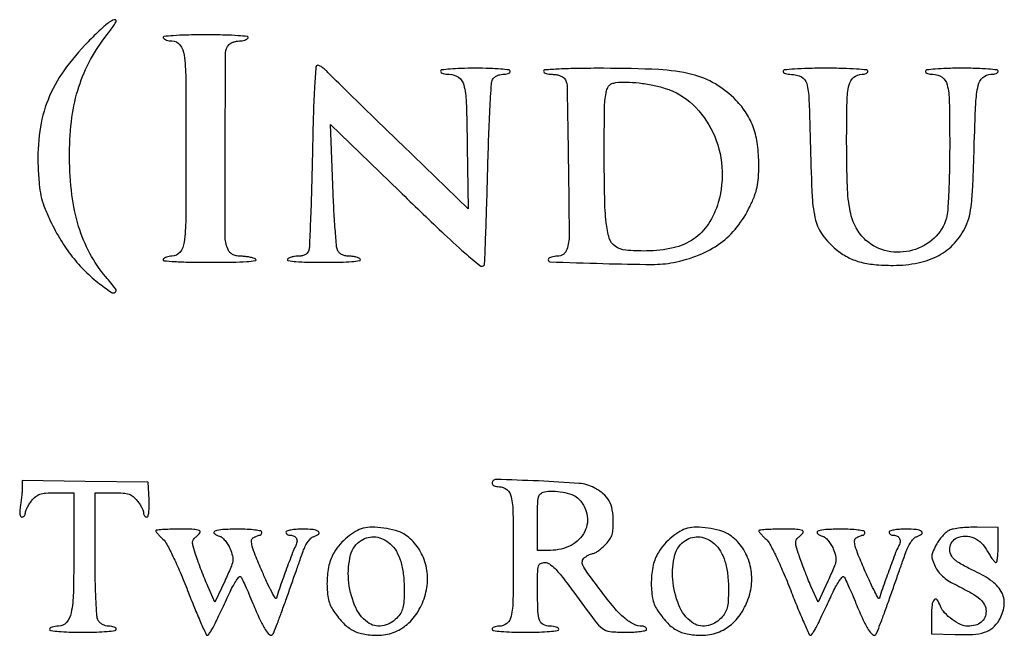
# Model space of a CAD drawing. Extents: x 9 to 194, y 17 to 273.
# Drawn here: x 111 to 139, y 18 to 36 of the extents above; entities that cross this region are included whole.
import ezdxf

# ---------------------------------------------------------------- set-up
doc = ezdxf.new("R2010")
doc.units = 0
doc.header["$MEASUREMENT"] = 0

msp = doc.modelspace()

# ---------------------------------------------------------------- linework, layer by layer
for points in [[(113.168203, 35.000418, 0.040126), (112.491365, 34.194275, 0.059562), (112.050403, 33.385626, 0.061139), (111.819782, 32.512106, 0.045141), (111.773982, 31.512277, 0.009768), (111.805282, 31.023737, 0.031866), (111.852802, 30.703305, 0.037945), (111.935753, 30.42204, 0.018762), (112.080906, 30.078879, 0.023389), (112.368822, 29.531809, 0.029726), (112.68655, 29.05795, 0.031406), (113.041868, 28.646968, 0.032424), (113.442307, 28.288396, 0.011386), (113.810031, 28.013064, 0.317066), (113.923682, 28.012399, 0.428098), (113.938188, 28.106109, 0.013137), (113.664652, 28.443212, -0.054393), (113.219162, 29.095408, -0.048695), (112.905009, 29.852609, -0.043408), (112.717445, 30.736061, -0.029096), (112.651082, 31.7673, -0.029544), (112.704627, 32.777018, -0.043968), (112.880276, 33.643828, -0.047616), (113.190387, 34.4136, -0.04431), (113.646803, 35.130882, 0.004656), (113.765373, 35.288173, 0.007048), (113.865315, 35.427416, 0.003163), (113.94767, 35.547249, 0.150059), (113.9562, 35.575032, 0.506054), (113.900959, 35.615635, 0.081918), (113.760204, 35.544738, 0.031877), (113.520579, 35.345434, 0.008659)], [(115.2675, 35.109, 0.123387), (115.300899, 35.076505, 0.047457), (115.360118, 35.049251, 0.0433), (115.432969, 35.030655, 0.040867), (115.509373, 35.0244, -0.231748), (115.732816, 34.914957, -0.133253), (115.850716, 34.632116, -0.030714), (115.894939, 33.988353, -0.001795), (115.902, 32.0211, -0.001795), (115.894939, 30.053847, -0.030714), (115.850716, 29.410084, -0.133253), (115.732816, 29.127243, -0.231748), (115.509373, 29.0178, 0.040867), (115.432969, 29.011545, 0.0433), (115.360118, 28.992949, 0.047457), (115.300899, 28.965695, 0.123387), (115.2675, 28.9332, 0.554824), (115.286734, 28.894331, 0.008885), (115.581483, 28.870569, 0.011766), (115.997466, 28.854279, 0.004137), (116.594957, 28.849895, 0.003734), (117.20253, 28.855003, 0.012631), (117.598963, 28.87132, 0.017873), (117.839558, 28.895979, 0.695197), (117.8478, 28.9332, 0.067404), (117.780406, 28.964856, 0.024664), (117.678285, 28.991499, 0.023922), (117.562363, 29.009976, 0.026371), (117.448927, 29.016505, -0.040499), (117.324333, 29.027211, -0.065948), (117.223031, 29.058367, -0.077401), (117.144994, 29.110006, -0.085288), (117.089377, 29.181438, -0.122708), (116.997957, 29.543692, -0.001358), (116.997223, 32.094711, -0.000927), (117.008362, 34.695607, -0.197318), (117.10332, 34.92288, -0.074024), (117.155867, 34.961809, -0.038592), (117.23071, 34.994579, -0.037328), (117.31439, 35.016923, -0.046611), (117.394427, 35.0244, 0.040867), (117.470831, 35.030655, 0.0433), (117.543682, 35.049251, 0.047457), (117.602901, 35.076505, 0.123387), (117.6363, 35.109, 0.549215), (117.61762, 35.147582, 0.011026), (117.357923, 35.171897, 0.013178), (116.985831, 35.188635, 0.004649), (116.4519, 35.1936, 0.004649), (115.917969, 35.188635, 0.013178), (115.545877, 35.171897, 0.011026), (115.28618, 35.147582, 0.549215)], [(119.429947, 31.825644, -0.00192), (119.405918, 30.848743, -0.002943), (119.376866, 30.002522, -0.00101), (119.346023, 29.272493, -0.080716), (119.32275, 29.160744, -0.111057), (119.283593, 29.101958, -0.077716), (119.217969, 29.056399, -0.065968), (119.13071, 29.027483, -0.047096), (119.028142, 29.0178, 0.032553), (118.93253, 29.011568, 0.037968), (118.843455, 28.992949, 0.041415), (118.772354, 28.9658, 0.143394), (118.7361, 28.9332, 0.540572), (118.753935, 28.895076, 0.014733), (118.972231, 28.87039, 0.015352), (119.292344, 28.853588, 0.005434), (119.7513, 28.8486, 0.005434), (120.210256, 28.853588, 0.015352), (120.530369, 28.87039, 0.014733), (120.748665, 28.895076, 0.540572), (120.7665, 28.9332, 0.145524), (120.729925, 28.965813, 0.040691), (120.65736, 28.992949, 0.037388), (120.566322, 29.011571, 0.031768), (120.468384, 29.0178, -0.048647), (120.362516, 29.028125, -0.059202), (120.267786, 29.058752, -0.066326), (120.192086, 29.106573, -0.096174), (120.142317, 29.167723, -0.100705), (120.108265, 29.281558, -0.003133), (120.06734, 29.769558, -0.006011), (120.029454, 30.348202, -0.004114), (119.999748, 31.005994), (119.937414, 32.694343), (121.859113, 30.834922, 0.001881), (123.043127, 29.697874, 0.010728), (123.687348, 29.109702, 0.011134), (124.105648, 28.760063, 0.386813), (124.223338, 28.76763, 0.184152), (124.239145, 28.804584, 0.000294), (124.267647, 29.528053, 0.002224), (124.295622, 30.342383, 0.001366), (124.32169, 31.302, -0.002752), (124.350648, 32.269186, -0.0042), (124.387444, 33.108078, -0.001573), (124.427353, 33.827985, -0.105986), (124.459909, 33.94575, -0.095087), (124.504842, 34.002408, -0.058238), (124.575716, 34.05031, -0.055517), (124.660185, 34.08279, -0.064129), (124.745677, 34.0938, 0.038692), (124.825526, 34.099988, 0.057746), (124.892946, 34.118651, 0.075912), (124.938906, 34.146011, 0.224226), (124.9542, 34.1784, 0.377473), (124.92188, 34.215111, 0.010078), (124.689825, 34.240011, 0.014876), (124.382696, 34.257533, 0.00681), (123.9813, 34.263, 0.00681), (123.579904, 34.257533, 0.014876), (123.272775, 34.240011, 0.010078), (123.04072, 34.215111, 0.377473), (123.0084, 34.1784, 0.248558), (123.025609, 34.14592, 0.065557), (123.079911, 34.118651, 0.050666), (123.15859, 34.099962, 0.033004), (123.251841, 34.0938, -0.155852), (123.511989, 34.010692, -0.178839), (123.658258, 33.796168, -0.052846), (123.724432, 33.322811, -0.004359), (123.755072, 32.076694), (123.782645, 30.338965), (121.936172, 32.123087, -0.000573), (121.213868, 32.822602, -0.000808), (120.571854, 33.447805, -0.000463), (120.031299, 33.97689, -0.011321), (119.884603, 34.127404, 0.022037), (119.798848, 34.2117, 0.026362), (119.710787, 34.282917, 0.02659), (119.631744, 34.334047, 0.13099), (119.580899, 34.3476, 0.391848), (119.528762, 34.299329, 0.004294), (119.492808, 33.774296, 0.007749), (119.459737, 33.02803, 0.002009)], [(125.8848, 34.1784, 0.248558), (125.902009, 34.14592, 0.065557), (125.956311, 34.118651, 0.050666), (126.03499, 34.099962, 0.033004), (126.128241, 34.0938, -0.039757), (126.227982, 34.085857, -0.038431), (126.326383, 34.062217, -0.041003), (126.409556, 34.027585, -0.100728), (126.460913, 33.986284, -0.170087), (126.538574, 33.777285, -0.000976), (126.574356, 31.656773, -0.001718), (126.597927, 29.604573, -0.086381), (126.532209, 29.20815, -0.066475), (126.490471, 29.125857, -0.087739), (126.431607, 29.066014, -0.087924), (126.355893, 29.030073, -0.067054), (126.264792, 29.0178, 0.033101), (126.184658, 29.012489, 0.038364), (126.109887, 28.996627, 0.041903), (126.050142, 28.973489, 0.141935), (126.019439, 28.945721, 0.575399), (126.063546, 28.863167, 0.001732), (127.542177, 28.815288, 0.005406), (128.913999, 28.790463, 0.049291), (129.50845, 28.84484, 0.047066), (130.223358, 29.053348, 0.063824), (130.811254, 29.378595, 0.066328), (131.281545, 29.830318, 0.056428), (131.647569, 30.4137, 0.019803), (131.773839, 30.705822, 0.039821), (131.845311, 30.946383, 0.03716), (131.880515, 31.205735, 0.015132), (131.891333, 31.561879, 0.031324), (131.855527, 32.133809, 0.052928), (131.745718, 32.600878, 0.058618), (131.550799, 33.000542, 0.05011), (131.259317, 33.367696, 0.065919), (130.678906, 33.825649, 0.075028), (130.023552, 34.092423, 0.047476), (129.098914, 34.224543, 0.011542), (127.55565, 34.261531, 0.003653), (126.844894, 34.256964, 0.008996), (126.323295, 34.240412, 0.004112), (125.921, 34.217078, 0.394965)], [(132.5682, 34.1784, 0.240619), (132.584825, 34.145854, 0.068254), (132.636541, 34.118271, 0.052525), (132.711741, 34.099171, 0.034565), (132.80085, 34.092505, -0.121736), (133.082281, 34.021288, -0.209731), (133.229258, 33.8347, -0.054628), (133.291521, 33.407069, -0.002977), (133.331674, 32.04552, 0.00664), (133.382366, 30.668923, 0.04957), (133.479432, 30.022949, 0.096588), (133.678344, 29.60129, 0.062095), (134.051005, 29.207148, 0.050024), (134.3643, 28.997647, 0.054726), (134.703866, 28.861979, 0.045658), (135.113985, 28.787557, 0.022068), (135.647482, 28.764, 0.050058), (136.339692, 28.833475, 0.073601), (136.913689, 29.041051, 0.081863), (137.358961, 29.384706, 0.080722), (137.672944, 29.854624, 0.049029), (137.770725, 30.14013, 0.031724), (137.829365, 30.484715, 0.016273), (137.867862, 31.014118, 0.002679), (137.903416, 32.038738, -0.003999), (137.950097, 33.288769, -0.044936), (138.016981, 33.780683, -0.152315), (138.148304, 34.006233, -0.18746), (138.373659, 34.0938, 0.040156), (138.450675, 34.099995, 0.05947), (138.515715, 34.118651, 0.078214), (138.559945, 34.146028, 0.21849), (138.5748, 34.1784, 0.379241), (138.54212, 34.21529, 0.00943), (138.29985, 34.240088, 0.014311), (137.979702, 34.257559, 0.006475), (137.5596, 34.263, 0.006475), (137.139498, 34.257559, 0.014311), (136.81935, 34.240088, 0.00943), (136.57708, 34.21529, 0.379241), (136.5444, 34.1784, 0.22187), (136.559513, 34.146018, 0.076865), (136.604753, 34.118651, 0.058452), (136.671184, 34.099991, 0.039287), (136.749857, 34.0938, -0.153972), (137.008489, 34.012222, -0.183373), (137.151449, 33.801903, -0.05421), (137.210153, 33.338325, -0.004481), (137.220728, 32.120807, -0.004729), (137.213992, 31.428781, -0.006546), (137.193959, 30.808424, -0.005492), (137.165225, 30.29913, -0.050914), (137.128153, 30.081967, -0.138297), (136.787416, 29.520777, -0.120699), (136.186238, 29.184474, -0.118543), (135.48868, 29.160877, -0.130321), (134.884155, 29.461407, -0.091157), (134.606477, 29.813015, -0.073169), (134.445159, 30.26824, -0.040295), (134.365412, 30.965129, -0.008348), (134.3448, 32.199612, -0.004859), (134.355837, 33.335471, -0.050872), (134.412009, 33.79708, -0.165379), (134.543036, 34.010533, -0.174867), (134.773843, 34.0938, 0.049879), (134.836277, 34.100044, 0.069864), (134.889073, 34.118651, 0.090018), (134.924597, 34.146102, 0.185417), (134.937, 34.1784, 0.385003), (134.903097, 34.215903, 0.007361), (134.61975, 34.240339, 0.01242), (134.247546, 34.257647, 0.005407), (133.7526, 34.263, 0.005407), (133.257654, 34.257647, 0.01242), (132.88545, 34.240339, 0.007361), (132.602103, 34.215903, 0.385003)], [(129.278046, 33.702638, -0.113569), (130.052416, 33.249248, -0.095091), (130.610984, 32.47559, -0.090298), (130.862667, 31.51248, -0.089843), (130.75944, 30.520659, -0.072209), (130.48589, 29.919568, -0.101636), (130.075443, 29.499507, -0.093364), (129.504502, 29.252573, -0.052854), (128.75349, 29.16475, -0.02513), (128.177557, 29.187481, -0.131683), (127.882558, 29.295685, -0.167441), (127.718979, 29.522136, -0.047443), (127.631819, 29.954427, -0.021605), (127.589842, 30.642395, -0.004221), (127.578304, 31.88373, -0.002892), (127.584537, 33.147697, -0.046704), (127.628737, 33.570936, -0.040556), (127.665415, 33.699228, -0.099434), (127.717117, 33.782108, -0.110739), (127.792945, 33.833348, -0.057912), (127.903687, 33.862568, -0.043145), (128.189141, 33.878584, -0.021418), (128.551008, 33.852114, -0.020876), (128.931521, 33.791647, -0.026051)], [(111.332669, 22.568766, -0.018091), (111.328749, 22.473264, -0.0068), (111.316608, 22.339927, -0.006726), (111.299446, 22.194989, -0.008125), (111.2793, 22.05945, 0.019292), (111.261684, 21.91952, 0.055578), (111.264066, 21.821893, 0.102736), (111.28474, 21.763484, 0.262239), (111.322531, 21.7422, 0.119963), (111.35902, 21.751083, 0.100694), (111.390097, 21.776125, 0.091963), (111.410969, 21.81358, 0.081425), (111.4182, 21.857691, -0.094937), (111.429505, 21.916693, -0.024866), (111.469706, 22.004736, -0.02434), (111.526428, 22.102274, -0.022783), (111.59354, 22.196091, -0.049675), (111.709077, 22.316251, -0.097198), (111.824397, 22.381053, -0.065966), (111.984076, 22.411171, -0.013672), (112.27034, 22.419), (112.7718, 22.419), (112.7718, 20.824224, -0.005755), (112.758036, 19.628474, -0.044272), (112.695719, 19.071932, -0.126566), (112.563734, 18.799945, -0.220266), (112.340524, 18.6966, 0.032718), (112.246473, 18.690439, 0.050294), (112.167123, 18.671749, 0.064975), (112.112316, 18.644486, 0.249872), (112.095, 18.612, 0.375539), (112.126932, 18.575481, 0.010792), (112.3488, 18.550473, 0.015486), (112.642906, 18.532896, 0.007181), (113.0256, 18.5274, 0.007181), (113.408294, 18.532896, 0.015486), (113.7024, 18.550473, 0.010792), (113.924268, 18.575481, 0.375539), (113.9562, 18.612, 0.224226), (113.940906, 18.644389, 0.075912), (113.894946, 18.671749, 0.057746), (113.827526, 18.690412, 0.038692), (113.747677, 18.6966, -0.066681), (113.659341, 18.708433, -0.059706), (113.573618, 18.74323, -0.061569), (113.501081, 18.79588, -0.082326), (113.451577, 18.860238, -0.106554), (113.414445, 18.989812, -0.004941), (113.38828, 19.449145, -0.007523), (113.369906, 20.023601, -0.004232), (113.364, 20.721438), (113.364, 22.419), (113.86546, 22.419, -0.013672), (114.151724, 22.411171, -0.065966), (114.311403, 22.381053, -0.097198), (114.426723, 22.316251, -0.049675), (114.54226, 22.196091, -0.022783), (114.609372, 22.102274, -0.02434), (114.666094, 22.004736, -0.024866), (114.706295, 21.916693, -0.094937), (114.7176, 21.857691, 0.075333), (114.724286, 21.813565, 0.088943), (114.743691, 21.776125, 0.100708), (114.772549, 21.751097, 0.12914), (114.806422, 21.7422, 0.332336), (114.842501, 21.769158, 0.039441), (114.864506, 21.873141, 0.031464), (114.874751, 22.026302, 0.014001), (114.869872, 22.22865), (114.8445, 22.7151), (113.08905, 22.737966), (111.3336, 22.760833)], [(124.4466, 22.684125, 0.193303), (124.461314, 22.647488, 0.087469), (124.503758, 22.616378, 0.067313), (124.566709, 22.595265, 0.047328), (124.64118, 22.5882, -0.175246), (124.860385, 22.508936, -0.170444), (124.981307, 22.306849, -0.046819), (125.030031, 21.857463, -0.003608), (125.0388, 20.6424, -0.003608), (125.030031, 19.427337, -0.046819), (124.981307, 18.977951, -0.170444), (124.860385, 18.775864, -0.175246), (124.64118, 18.6966, 0.041555), (124.566682, 18.690398, 0.061077), (124.503758, 18.671749, 0.080277), (124.461055, 18.644357, 0.213207), (124.4466, 18.612, 0.375539), (124.478532, 18.575481, 0.010792), (124.7004, 18.550473, 0.015486), (124.994506, 18.532896, 0.007181), (125.3772, 18.5274, 0.007181), (125.759894, 18.532896, 0.015486), (126.054, 18.550473, 0.010792), (126.275868, 18.575481, 0.375539), (126.3078, 18.612, 0.249384), (126.290524, 18.644483, 0.065191), (126.235905, 18.671749, 0.050432), (126.156804, 18.690439, 0.032824), (126.063051, 18.6966, -0.117438), (125.876103, 18.741124, -0.196343), (125.77161, 18.861367, -0.074077), (125.725207, 19.116667, -0.007978), (125.7156, 19.718719, -0.003881), (125.719408, 20.2093, -0.061998), (125.742449, 20.373557, -0.216617), (125.802454, 20.446285, -0.114069), (125.918896, 20.4732, -0.150144), (126.049488, 20.43308, -0.050125), (126.204555, 20.30345, -0.028861), (126.410591, 20.066934, -0.006817), (126.725705, 19.64835, 0.002812), (127.328227, 18.834499, 0.066915), (127.527451, 18.631715, 0.141771), (127.736655, 18.548408, 0.024328), (128.168172, 18.5274, 0.012567), (128.401778, 18.533273, 0.022863), (128.591793, 18.551567, 0.020134), (128.73378, 18.577693, 0.350525), (128.7612, 18.612, 0.143794), (128.751726, 18.644262, 0.09951), (128.725092, 18.671749, 0.083941), (128.685267, 18.69027, 0.067055), (128.638281, 18.6966, -0.115577), (128.400634, 18.752277, -0.062238), (128.148386, 18.919198, -0.040683), (127.852833, 19.217615, -0.013681), (127.471066, 19.697618, -0.00358), (127.102604, 20.195222, -0.044841), (126.982151, 20.395898, -0.163417), (126.966904, 20.51531, -0.187775), (127.028429, 20.61168, -0.023101), (127.095044, 20.655818, -0.023841), (127.164766, 20.693125, -0.024423), (127.227992, 20.719469, -0.086708), (127.27109, 20.727, 0.134948), (127.317529, 20.739766, 0.019464), (127.400788, 20.793778, 0.0209), (127.496246, 20.867282, 0.016501), (127.593321, 20.954328, 0.037809), (127.717074, 21.09227, 0.077541), (127.786632, 21.219331, 0.065639), (127.820638, 21.375042, 0.020984), (127.8306, 21.612304, 0.044204), (127.801242, 21.943726, 0.084258), (127.711083, 22.194749, 0.08951), (127.547639, 22.392186, 0.055405), (127.296714, 22.560221, 0.100927), (126.878232, 22.679744, 0.008396), (125.745271, 22.748075, 0.004219), (124.555078, 22.789759, 0.422018)], [(126.82882, 22.278826, -0.155048), (127.093814, 21.828651, -0.17655), (127.031658, 21.334448, -0.155849), (126.650782, 20.952369, -0.119789), (126.07515, 20.811916), (125.7156, 20.8116), (125.7156, 21.609416, -0.004262), (125.719856, 22.108655, -0.051689), (125.742834, 22.298688, -0.158596), (125.799485, 22.393584, -0.129498), (125.90595, 22.446394, -0.058475), (126.142353, 22.466796, -0.037239), (126.417245, 22.437777, -0.037435), (126.669648, 22.37213, -0.100798)], [(120.8511, 21.430654, 0.064569), (120.635351, 21.340005, 0.041914), (120.413384, 21.184702, 0.039764), (120.207007, 20.983071, 0.041015), (120.037502, 20.753285, 0.08497), (119.893634, 20.397269, 0.048375), (119.838902, 19.934931, 0.04878), (119.873643, 19.480638, 0.101909), (120.003623, 19.152281, 0.038967), (120.269034, 18.808841, 0.078795), (120.534629, 18.595073, 0.083005), (120.8438, 18.48053, 0.047329), (121.241509, 18.4428, 0.087194), (121.688931, 18.521423, 0.089539), (122.078137, 18.747638, 0.083656), (122.38332, 19.110867, 0.064805), (122.585992, 19.587013, 0.077643), (122.643622, 20.073066, 0.077427), (122.550373, 20.554031, 0.080015), (122.319702, 20.970571, 0.092068), (121.979026, 21.270422, 0.06964), (121.74993, 21.367032, 0.029734), (121.423319, 21.433432, 0.029676), (121.092531, 21.460544, 0.072942)], [(129.9033, 21.430654, 0.064569), (129.687551, 21.340005, 0.041914), (129.465584, 21.184702, 0.039764), (129.259207, 20.983071, 0.041015), (129.089702, 20.753285, 0.08497), (128.945834, 20.397269, 0.048375), (128.891102, 19.934931, 0.04878), (128.925843, 19.480638, 0.101909), (129.055823, 19.152281, 0.038967), (129.321234, 18.808841, 0.078795), (129.586829, 18.595073, 0.083005), (129.896, 18.48053, 0.047329), (130.293709, 18.4428, 0.087194), (130.741131, 18.521423, 0.089539), (131.130337, 18.747638, 0.083656), (131.43552, 19.110867, 0.064805), (131.638192, 19.587013, 0.077643), (131.695822, 20.073066, 0.077427), (131.602573, 20.554031, 0.080015), (131.371902, 20.970571, 0.092068), (131.031226, 21.270422, 0.06964), (130.80213, 21.367032, 0.029734), (130.475519, 21.433432, 0.029676), (130.144731, 21.460544, 0.072942)], [(137.207541, 21.371015, 0.067083), (137.119897, 21.311757, 0.028103), (137.018872, 21.210878, 0.027183), (136.92141, 21.089257, 0.031738), (136.843084, 20.963704, 0.017915), (136.74807, 20.771197, 0.09443), (136.720837, 20.657134, 0.101088), (136.73845, 20.544733, 0.022016), (136.815406, 20.363195, 0.051864), (136.902281, 20.221053, 0.045542), (137.020046, 20.092921, 0.040582), (137.172287, 19.975885, 0.027313), (137.362721, 19.866935, -0.010366), (137.828441, 19.621043, -0.051432), (138.07098, 19.451786, -0.098559), (138.193181, 19.295061, -0.116971), (138.2364, 19.112847, -0.102484), (138.200707, 18.940536, -0.120044), (138.100252, 18.807692, -0.105665), (137.938394, 18.724688, -0.06592), (137.726271, 18.6966, -0.110959), (137.525518, 18.741706, -0.047837), (137.288625, 18.882945, -0.047693), (137.079566, 19.069488, -0.096199), (136.963619, 19.256444, 0.06416), (136.86954, 19.432204, 0.483579), (136.788249, 19.4363, 0.159411), (136.727839, 19.295043, 0.021996), (136.713604, 18.97155), (136.713609, 18.4851), (137.369254, 18.463698, 0.020461), (137.869854, 18.467846, 0.065853), (138.196857, 18.527593, 0.09667), (138.424908, 18.653655, 0.085083), (138.600978, 18.861289, 0.099606), (138.739772, 19.259976, 0.149637), (138.681294, 19.620921, 0.119721), (138.411799, 19.94349, 0.051986), (137.927224, 20.229116, -0.010472), (137.759428, 20.310105, -0.010299), (137.594226, 20.398481, -0.010224), (137.452702, 20.481833, -0.038184), (137.36925, 20.542557, -0.112925), (137.254015, 20.69716, -0.126802), (137.223901, 20.879852, -0.133469), (137.285882, 21.047431, -0.131663), (137.424424, 21.161622, -0.106986), (137.657686, 21.212406, -0.104495), (137.893227, 21.162933, -0.094149), (138.107535, 21.015368, -0.070667), (138.2787, 20.784968, 0.014655), (138.348135, 20.665684, 0.021246), (138.416836, 20.565038, 0.017708), (138.478185, 20.488682, 0.217049), (138.51135, 20.473429, 0.360602), (138.536418, 20.494058, 0.015226), (138.556072, 20.616162, 0.020199), (138.570043, 20.773165, 0.012248), (138.574495, 20.95965), (138.57419, 21.4461), (137.989786, 21.457636, 0.015741), (137.751542, 21.454838, 0.016767), (137.518935, 21.43695, 0.016574), (137.320623, 21.408309, 0.071115)], [(115.056, 21.357442, 0.168019), (115.065268, 21.330642, 0.012435), (115.115409, 21.269979, 0.01618), (115.18077, 21.19953, 0.01153), (115.258243, 21.124792, -0.084143), (115.366514, 20.984865, -0.010688), (115.539524, 20.643659, -0.011588), (115.737057, 20.20688, -0.007396), (115.9473, 19.69065, 0.004105), (116.138475, 19.212246, 0.006664), (116.309625, 18.809356, 0.001902), (116.462971, 18.464898, 0.29519), (116.49714, 18.4428, 0.237957), (116.529711, 18.459232, 0.015669), (116.591385, 18.548418, 0.019994), (116.660025, 18.664581, 0.01341), (116.729469, 18.80235, -0.00026), (116.810772, 18.97478, -0.000118), (116.917446, 19.200576, -0.000117), (117.03011, 19.438762, -0.00016), (117.131644, 19.653111, -0.015215), (117.225605, 19.836664, -0.027414), (117.315138, 19.979992, -0.029354), (117.391142, 20.075558, -0.438046), (117.429292, 20.076111, -0.07915), (117.465417, 20.023486, -0.003776), (117.555985, 19.829127, -0.00611), (117.65935, 19.595339, -0.004354), (117.769628, 19.3311, 0.010087), (117.962941, 18.882444, 0.034591), (118.113946, 18.603491, 0.066252), (118.232757, 18.461752, 0.401228), (118.319893, 18.463693, 0.102958), (118.349752, 18.509247, 0.001845), (118.456091, 18.782342, 0.004522), (118.576364, 19.103245, 0.002992), (118.70895, 19.473857, -0.000195), (118.846899, 19.866368, -0.000202), (118.983598, 20.25434, -0.000194), (119.102243, 20.590224, -0.000869), (119.172181, 20.786888, -0.0315), (119.233583, 20.929565, -0.037186), (119.309593, 21.055307, -0.041017), (119.38959, 21.150276, -0.120944), (119.461939, 21.194439, 0.085253), (119.602584, 21.267201, 0.51086), (119.601104, 21.336624, 0.128839), (119.45374, 21.390185, 0.023092), (119.1591, 21.4038, 0.017105), (118.980734, 21.397696, 0.027868), (118.830482, 21.378949, 0.026982), (118.718509, 21.352281, 0.332234), (118.6938, 21.3192, 0.142666), (118.703196, 21.286939, 0.09965), (118.72961, 21.259451, 0.08433), (118.769109, 21.240933, 0.067639), (118.815707, 21.2346, -0.112634), (118.922238, 21.210294, -0.177448), (118.98688, 21.143751, -0.152194), (118.998854, 21.042402, -0.078342), (118.955722, 20.920791, 0.03404), (118.876969, 20.748686, 0.002299), (118.688551, 20.242734, 0.003127), (118.50861, 19.743027, 0.018548), (118.425943, 19.47794, -0.662316), (118.39788, 19.474111, -0.01158), (118.296526, 19.653912, -0.013418), (118.170526, 19.906127, -0.006964), (118.026168, 20.227191, -0.005365), (117.835189, 20.681576, -0.03033), (117.750913, 20.930449, -0.064411), (117.730296, 21.079741, -0.259298), (117.772771, 21.157705, -0.021135), (117.822348, 21.186241, -0.020985), (117.874273, 21.210563, -0.021386), (117.921361, 21.227929, -0.072662), (117.95355, 21.233305, 0.131305), (117.977751, 21.240304, 0.098296), (117.998362, 21.259071, 0.086253), (118.012231, 21.286776, 0.073145), (118.017, 21.3192, 0.358912), (117.988154, 21.354209, 0.01702), (117.82665, 21.380006, 0.020476), (117.610766, 21.398055, 0.010616), (117.3402, 21.4038, 0.014672), (116.927192, 21.391678, 0.076935), (116.705744, 21.343957, 0.578868), (116.69561, 21.279311, 0.105653), (116.833731, 21.209791, -0.111372), (116.908139, 21.17128, -0.041902), (116.99176, 21.088028, -0.038915), (117.07078, 20.978748, -0.038141), (117.132512, 20.857826, -0.037053), (117.199025, 20.658257, -0.102514), (117.205405, 20.511077, -0.061014), (117.153662, 20.333056, -0.007283), (116.986327, 19.95765), (116.711692, 19.364897), (116.513461, 19.813299, -0.007129), (116.427672, 20.015086, -0.004571), (116.333582, 20.25162, -0.004592), (116.245668, 20.484992, -0.008571), (116.179474, 20.675788, -0.008451), (116.101874, 20.926738, -0.073243), (116.085969, 21.042298, -0.155587), (116.111354, 21.119378, -0.078304), (116.184359, 21.192714, 0.077902), (116.291124, 21.299792, 0.481613), (116.273287, 21.364439, 0.094341), (116.120892, 21.397845, 0.006918), (115.6905, 21.4038, 0.00685), (115.447213, 21.400467, 0.011383), (115.242384, 21.390182, 0.005104), (115.07296, 21.376064, 0.387129)], [(121.603026, 20.995359, -0.080627), (121.774137, 20.785942, -0.0565), (121.896152, 20.506194, -0.04674), (121.969334, 20.154212, -0.027903), (121.9932, 19.726871, -0.011924), (121.98541, 19.400288, -0.051071), (121.956391, 19.207952, -0.075482), (121.895337, 19.064538, -0.048601), (121.78574, 18.920454, -0.0833), (121.599899, 18.777062, -0.087756), (121.380721, 18.705427, -0.092809), (121.160655, 18.715173, -0.107652), (120.971643, 18.805041, -0.132922), (120.608016, 19.285162, -0.076386), (120.440394, 19.996487, -0.080702), (120.496924, 20.683446, -0.19386), (120.790878, 21.089907, -0.08185), (120.989745, 21.173603, -0.087956), (121.199896, 21.186135, -0.084361), (121.408599, 21.125168, -0.068175)], [(130.655226, 20.995359, -0.080627), (130.826337, 20.785942, -0.0565), (130.948352, 20.506194, -0.04674), (131.021534, 20.154212, -0.027903), (131.0454, 19.726871, -0.011924), (131.03761, 19.400288, -0.051071), (131.008591, 19.207952, -0.075482), (130.947537, 19.064538, -0.048601), (130.83794, 18.920454, -0.0833), (130.652099, 18.777062, -0.087756), (130.432921, 18.705427, -0.092809), (130.212855, 18.715173, -0.107652), (130.023843, 18.805041, -0.132922), (129.660216, 19.285162, -0.076386), (129.492594, 19.996487, -0.080702), (129.549124, 20.683446, -0.19386), (129.843078, 21.089907, -0.08185), (130.041945, 21.173603, -0.087956), (130.252096, 21.186135, -0.084361), (130.460799, 21.125168, -0.068175)], [(131.8914, 21.357442, 0.168019), (131.900668, 21.330642, 0.012435), (131.950809, 21.269979, 0.01618), (132.01617, 21.19953, 0.01153), (132.093643, 21.124792, -0.084143), (132.201914, 20.984865, -0.010688), (132.374924, 20.643659, -0.011588), (132.572457, 20.20688, -0.007396), (132.7827, 19.69065, 0.004105), (132.973875, 19.212246, 0.006664), (133.145025, 18.809356, 0.001902), (133.298371, 18.464898, 0.29519), (133.33254, 18.4428, 0.237957), (133.365111, 18.459232, 0.015669), (133.426785, 18.548418, 0.019994), (133.495425, 18.664581, 0.01341), (133.564869, 18.80235, -0.00026), (133.646172, 18.97478, -0.000118), (133.752846, 19.200576, -0.000117), (133.86551, 19.438762, -0.00016), (133.967044, 19.653111, -0.015215), (134.061005, 19.836664, -0.027414), (134.150538, 19.979992, -0.029354), (134.226542, 20.075558, -0.438046), (134.264692, 20.076111, -0.07915), (134.300817, 20.023486, -0.003776), (134.391385, 19.829127, -0.00611), (134.49475, 19.595339, -0.004354), (134.605028, 19.3311, 0.010087), (134.798341, 18.882444, 0.034591), (134.949346, 18.603491, 0.066252), (135.068157, 18.461752, 0.401228), (135.155293, 18.463693, 0.102958), (135.185152, 18.509247, 0.001845), (135.291491, 18.782342, 0.004522), (135.411764, 19.103245, 0.002992), (135.54435, 19.473857, -0.000195), (135.682299, 19.866368, -0.000202), (135.818998, 20.25434, -0.000194), (135.937643, 20.590224, -0.000869), (136.007581, 20.786888, -0.0315), (136.068983, 20.929565, -0.037186), (136.144993, 21.055307, -0.041017), (136.22499, 21.150276, -0.120944), (136.297339, 21.194439, 0.085253), (136.437984, 21.267201, 0.51086), (136.436504, 21.336624, 0.128839), (136.28914, 21.390185, 0.023092), (135.9945, 21.4038, 0.017105), (135.816134, 21.397696, 0.027868), (135.665882, 21.378949, 0.026982), (135.553909, 21.352281, 0.332234), (135.5292, 21.3192, 0.142666), (135.538596, 21.286939, 0.09965), (135.56501, 21.259451, 0.08433), (135.604509, 21.240933, 0.067639), (135.651107, 21.2346, -0.112634), (135.757638, 21.210294, -0.177448), (135.82228, 21.143751, -0.152194), (135.834254, 21.042402, -0.078342), (135.791122, 20.920791, 0.03404), (135.712369, 20.748686, 0.002299), (135.523951, 20.242734, 0.003127), (135.34401, 19.743027, 0.018548), (135.261343, 19.47794, -0.662316), (135.23328, 19.474111, -0.01158), (135.131926, 19.653912, -0.013418), (135.005926, 19.906127, -0.006964), (134.861568, 20.227191, -0.005365), (134.670589, 20.681576, -0.03033), (134.586313, 20.930449, -0.064411), (134.565696, 21.079741, -0.259298), (134.608171, 21.157705, -0.021135), (134.657748, 21.186241, -0.020985), (134.709673, 21.210563, -0.021386), (134.756761, 21.227929, -0.072662), (134.78895, 21.233305, 0.131305), (134.813151, 21.240304, 0.098296), (134.833762, 21.259071, 0.086253), (134.847631, 21.286776, 0.073145), (134.8524, 21.3192, 0.358912), (134.823554, 21.354209, 0.01702), (134.66205, 21.380006, 0.020476), (134.446166, 21.398055, 0.010616), (134.1756, 21.4038, 0.014672), (133.762592, 21.391678, 0.076935), (133.541144, 21.343957, 0.578868), (133.53101, 21.279311, 0.105653), (133.669131, 21.209791, -0.111372), (133.743539, 21.17128, -0.041902), (133.82716, 21.088028, -0.038915), (133.90618, 20.978748, -0.038141), (133.967912, 20.857826, -0.037053), (134.034425, 20.658257, -0.102514), (134.040805, 20.511077, -0.061014), (133.989062, 20.333056, -0.007283), (133.821727, 19.95765), (133.547092, 19.364897), (133.348861, 19.813299, -0.007129), (133.263072, 20.015086, -0.004571), (133.168982, 20.25162, -0.004592), (133.081068, 20.484992, -0.008571), (133.014874, 20.675788, -0.008451), (132.937274, 20.926738, -0.073243), (132.921369, 21.042298, -0.155587), (132.946754, 21.119378, -0.078304), (133.019759, 21.192714, 0.077902), (133.126524, 21.299792, 0.481613), (133.108687, 21.364439, 0.094341), (132.956292, 21.397845, 0.006918), (132.5259, 21.4038, 0.00685), (132.282613, 21.400467, 0.011383), (132.077784, 21.390182, 0.005104), (131.90836, 21.376064, 0.387129)]]:
    msp.add_lwpolyline(points, format="xyb", close=True)

doc.saveas('drawing.dxf')
